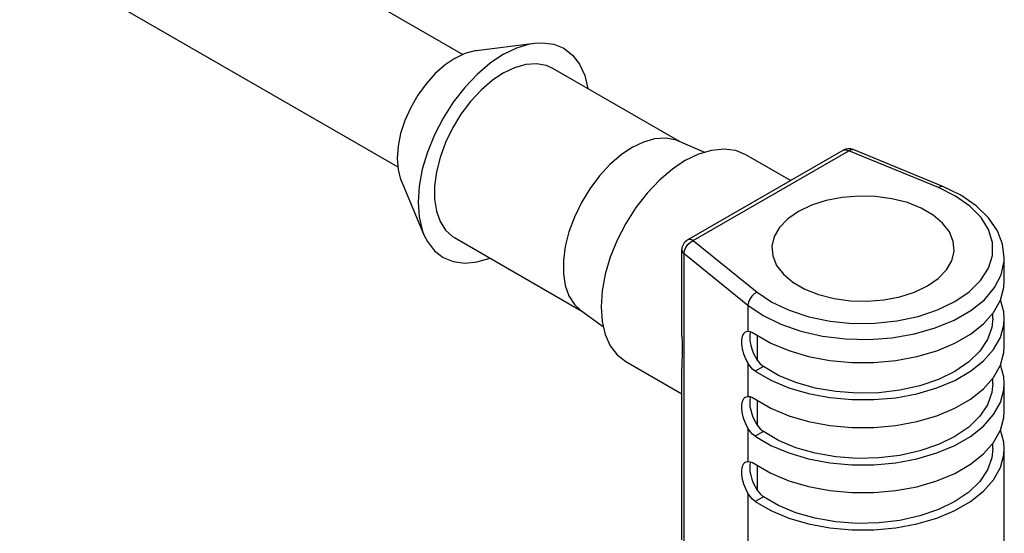
# Model space of a CAD drawing. Units: inches. Extents: x 0.7 to 21.3, y 0.5 to 16.
# Drawn here: x 18 to 19.7, y 13.7 to 14.6 of the extents above; entities that cross this region are included whole.
import ezdxf

# ---------------------------------------------------------------- set-up
doc = ezdxf.new("R2010")
doc.units = ezdxf.units.IN
doc.header["$LTSCALE"] = 1.21
doc.header["$MEASUREMENT"] = 0
doc.layers.get('0').update_dxf_attribs({"linetype": 'CONTINUOUS'})
doc.layers.add('AXIS', color=7, linetype='CONTINUOUS')

msp = doc.modelspace()

# ---------------------------------------------------------------- linework, layer by layer
at = {"color": 7, "linetype": 'CONTINUOUS'}
for p, q in [((19.1867, 14.2277), (19.4555, 14.3829)), ((19.1966, 14.2268), (19.4653, 14.3819)), ((19.62, 14.3182), (19.4653, 14.3819)), ((19.6275, 14.3203), (19.4728, 14.384)), ((19.6496, 14.3036), (19.62, 14.3182)), ((19.6585, 14.3051), (19.6275, 14.3203)), ((19.1966, 14.2268), (19.307, 14.1375)), ((19.1769, 14.2107), (19.1769, 14.2107)), ((19.1769, 14.0613), (19.1769, 14.2107)), ((19.1806, 13.7026), (19.1806, 14.2041)), ((19.1806, 14.2041), (19.2909, 14.1148)), ((19.2909, 14.1148), (19.2909, 14.0699)), ((19.714, 14.0922), (19.714, 14.1013)), ((19.2867, 14.0687), (19.2909, 14.0699)), ((19.307, 14.0633), (19.307, 14.0202)), ((19.2909, 14.015), (19.2909, 13.9574)), ((19.1769, 13.7092), (19.1769, 14.0065)), ((19.3176, 14.009), (19.3037, 14.0009)), ((19.714, 13.9797), (19.714, 13.9888)), ((19.2867, 13.9562), (19.2909, 13.9574)), ((19.307, 13.9508), (19.307, 13.9077)), ((19.2909, 13.9025), (19.2909, 13.8449)), ((19.3176, 13.8964), (19.3037, 13.8884)), ((19.714, 13.8672), (19.714, 13.8763)), ((19.2867, 13.8436), (19.2909, 13.8449)), ((19.307, 13.8383), (19.307, 13.7952)), ((19.2909, 13.79), (19.2909, 13.6133)), ((19.3176, 13.7839), (19.3037, 13.7759))]:
    msp.add_line(p, q, dxfattribs=at)
for points in [[(19.4555, 14.3829), (19.4571, 14.3836), (19.461, 14.3836), (19.4653, 14.3819)], [(19.4653, 14.3819), (19.4689, 14.384), (19.4721, 14.3843), (19.4728, 14.384)], [(19.62, 14.3182), (19.6235, 14.3203), (19.6267, 14.3206), (19.6275, 14.3203)], [(19.307, 14.1375), (19.3322, 14.1204), (19.3622, 14.1061), (19.3961, 14.095), (19.4327, 14.0874), (19.4711, 14.0836), (19.51, 14.0837), (19.5483, 14.0877), (19.5848, 14.0954), (19.6185, 14.1067), (19.6483, 14.1211), (19.6733, 14.1383), (19.6928, 14.1578), (19.7062, 14.1789), (19.7131, 14.201), (19.7133, 14.2234), (19.7067, 14.2456), (19.6936, 14.2668), (19.6744, 14.2863), (19.6496, 14.3036)], [(19.7337, 14.1967), (19.7308, 14.2203), (19.7217, 14.2436), (19.7064, 14.2661), (19.6851, 14.2869), (19.6585, 14.3051)], [(19.1806, 14.2041), (19.1813, 14.2094), (19.1836, 14.2148), (19.1872, 14.2198), (19.1916, 14.2239), (19.1966, 14.2268)], [(19.1966, 14.2268), (19.1923, 14.2285), (19.1884, 14.2284), (19.1867, 14.2277)], [(19.1769, 14.2107), (19.1769, 14.21), (19.178, 14.2069), (19.1806, 14.2041)], [(19.2909, 14.1148), (19.317, 14.097), (19.3478, 14.082), (19.3824, 14.0701), (19.42, 14.0616), (19.4594, 14.0568), (19.4997, 14.0559), (19.5397, 14.0587), (19.5784, 14.0654), (19.6146, 14.0756), (19.6474, 14.0891), (19.6759, 14.1056), (19.6993, 14.1245), (19.717, 14.1454), (19.7285, 14.1677), (19.7335, 14.1908), (19.7337, 14.1967)], [(19.6171, 14.0363), (19.6481, 14.0493), (19.6753, 14.065), (19.6978, 14.0829), (19.7152, 14.1026), (19.727, 14.1237), (19.733, 14.1456), (19.7337, 14.1565)], [(19.307, 14.1375), (19.302, 14.1346), (19.2976, 14.1305), (19.294, 14.1255), (19.2917, 14.1201), (19.2909, 14.1148)], [(19.7337, 14.0922), (19.733, 14.1034), (19.7272, 14.1243)], [(19.3037, 14.0009), (19.3307, 13.9852), (19.3617, 13.9722), (19.3958, 13.9621), (19.4323, 13.9552), (19.4702, 13.9517), (19.5085, 13.9517), (19.5464, 13.9551), (19.5829, 13.962), (19.6171, 13.972), (19.6481, 13.985), (19.6753, 14.0007), (19.6978, 14.0186), (19.7152, 14.0383), (19.727, 14.0594), (19.733, 14.0813), (19.7337, 14.0922)], [(19.714, 14.0922), (19.7124, 14.0764), (19.7048, 14.0554), (19.6913, 14.0354), (19.6723, 14.017), (19.6483, 14.0006), (19.6199, 13.9867), (19.588, 13.9757), (19.5533, 13.9679), (19.5169, 13.9636), (19.4797, 13.9627), (19.4429, 13.9655), (19.4073, 13.9717), (19.3739, 13.9812), (19.3438, 13.9937), (19.3176, 14.009)], [(19.2909, 14.0699), (19.2948, 14.0694), (19.2991, 14.0678), (19.3307, 14.0495)], [(19.1769, 14.0613), (19.1771, 14.0497), (19.1774, 14.031), (19.177, 14.0146), (19.1769, 14.0064)], [(19.3307, 14.0495), (19.3617, 14.0365), (19.3958, 14.0264), (19.4323, 14.0195), (19.4702, 14.016), (19.5085, 14.016), (19.5464, 14.0194), (19.5829, 14.0262), (19.6171, 14.0363)], [(19.3307, 13.937), (19.3617, 13.9239), (19.3958, 13.9139), (19.4323, 13.907), (19.4702, 13.9035), (19.5085, 13.9035), (19.5464, 13.9069), (19.5829, 13.9137), (19.6171, 13.9238), (19.6481, 13.9368), (19.6753, 13.9525), (19.6978, 13.9704), (19.7152, 13.9901), (19.727, 14.0112), (19.733, 14.0331), (19.7337, 14.044)], [(19.3037, 14.0009), (19.2991, 14.0046), (19.2948, 14.0094), (19.2909, 14.015)], [(19.307, 14.0202), (19.3121, 14.0138), (19.3176, 14.009)], [(19.7337, 13.9797), (19.733, 13.9909), (19.7272, 14.0117)], [(19.3037, 13.8884), (19.3307, 13.8727), (19.3617, 13.8597), (19.3958, 13.8496), (19.4323, 13.8427), (19.4702, 13.8392), (19.5085, 13.8392), (19.5464, 13.8426), (19.5829, 13.8494), (19.6171, 13.8595), (19.6481, 13.8725), (19.6753, 13.8882), (19.6978, 13.9061), (19.7152, 13.9258), (19.727, 13.9469), (19.733, 13.9688), (19.7337, 13.9797)], [(19.714, 13.9797), (19.7124, 13.9639), (19.7048, 13.9429), (19.6913, 13.9229), (19.6723, 13.9044), (19.6483, 13.8881), (19.6199, 13.8742), (19.588, 13.8632), (19.5533, 13.8554), (19.5169, 13.8511), (19.4797, 13.8502), (19.4429, 13.853), (19.4073, 13.8592), (19.3739, 13.8687), (19.3438, 13.8812), (19.3176, 13.8964)], [(19.2909, 13.9574), (19.2948, 13.9569), (19.2991, 13.9553), (19.3307, 13.937)], [(19.3307, 13.8245), (19.3617, 13.8114), (19.3958, 13.8013), (19.4323, 13.7945), (19.4702, 13.791), (19.5085, 13.791), (19.5464, 13.7944), (19.5829, 13.8012), (19.6171, 13.8113), (19.6481, 13.8243), (19.6753, 13.8399), (19.6978, 13.8579), (19.7152, 13.8776), (19.727, 13.8987), (19.733, 13.9205), (19.7337, 13.9315)], [(19.3037, 13.8884), (19.2991, 13.8921), (19.2948, 13.8969), (19.2909, 13.9025)], [(19.307, 13.9077), (19.3121, 13.9013), (19.3176, 13.8964)], [(19.7337, 13.8672), (19.733, 13.8784), (19.7272, 13.8992)], [(19.3037, 13.7759), (19.3307, 13.7602), (19.3617, 13.7471), (19.3958, 13.7371), (19.4323, 13.7302), (19.4702, 13.7267), (19.5085, 13.7267), (19.5464, 13.7301), (19.5829, 13.7369), (19.6171, 13.747), (19.6481, 13.76), (19.6753, 13.7757), (19.6978, 13.7936), (19.7152, 13.8133), (19.727, 13.8344), (19.733, 13.8563), (19.7337, 13.8672)], [(19.714, 13.8672), (19.7124, 13.8514), (19.7048, 13.8304), (19.6913, 13.8104), (19.6723, 13.7919), (19.6483, 13.7756), (19.6199, 13.7617), (19.588, 13.7507), (19.5533, 13.7429), (19.5169, 13.7386), (19.4797, 13.7377), (19.4429, 13.7404), (19.4073, 13.7466), (19.3739, 13.7562), (19.3438, 13.7687), (19.3176, 13.7839)], [(19.2909, 13.8449), (19.2948, 13.8444), (19.2991, 13.8428), (19.3307, 13.8245)], [(19.307, 13.7952), (19.3121, 13.7888), (19.3176, 13.7839)], [(19.3037, 13.7759), (19.2991, 13.7796), (19.2948, 13.7844), (19.2909, 13.79)]]:
    msp.add_lwpolyline(points, dxfattribs=at)
for centre, start, end in [((19.4653, 14.3658), 67.6092, 120.0061), ((19.1966, 14.2107), 119.994, 180.0231)]:
    msp.add_arc(centre, 0.0197, start, end, dxfattribs=at)
for centre, start_param, end_param in [((19.303, 14.0327), 0.059343, 1.866602), ((19.3172, 14.0408), 0.501254, 1.960632), ((19.303, 13.9202), 0.059343, 1.866602), ((19.3172, 13.9283), 0.501254, 1.960632), ((19.303, 13.8077), 0.059343, 1.866602), ((19.3172, 13.8158), 0.501254, 1.960632)]:
    msp.add_ellipse(centre, major_axis=(-0.0154, 0.0365), ratio=0.475156, start_param=start_param, end_param=end_param, dxfattribs=at)
at = {"layer": 'AXIS', "color": 7, "linetype": 'CONTINUOUS'}
for p, q in [((18.1454, 14.9255), (18.7984, 14.5485)), ((18.0332, 14.7311), (18.6862, 14.3541)), ((18.8218, 14.5553), (18.9226, 14.568)), ((18.9535, 14.5249), (19.1735, 14.3979)), ((19.1706, 14.3991), (19.2157, 14.3794)), ((19.2867, 14.3757), (19.3648, 14.3306)), ((18.692, 14.3304), (18.7314, 14.2368)), ((18.7842, 14.2317), (19.0042, 14.1047)), ((19.7337, 14.1565), (19.7337, 14.1967)), ((19.0016, 14.1065), (19.0413, 14.0773)), ((19.7337, 14.044), (19.7337, 14.0922)), ((19.0801, 14.0176), (19.1769, 13.9617)), ((19.7337, 13.9315), (19.7337, 13.9797)), ((19.7337, 13.6952), (19.7337, 13.8672))]:
    msp.add_line(p, q, dxfattribs=at)
for points in [[(18.8688, 14.5486), (18.8919, 14.5599), (18.9144, 14.5666), (18.9226, 14.568)], [(18.9226, 14.568), (18.9358, 14.5687), (18.9555, 14.5662), (18.9732, 14.559), (18.9882, 14.5473), (19.0003, 14.5315), (19.0091, 14.5119), (19.0144, 14.4897)], [(18.7853, 14.5422), (18.7679, 14.5304), (18.751, 14.5154), (18.7352, 14.4978), (18.7209, 14.4779), (18.7085, 14.4565), (18.6985, 14.4342), (18.6911, 14.4117), (18.6866, 14.3896), (18.6851, 14.3686), (18.6866, 14.3494), (18.6911, 14.3325), (18.692, 14.3304)], [(18.8688, 14.5486), (18.8457, 14.5332), (18.8232, 14.514), (18.8018, 14.4914), (18.7821, 14.466), (18.7645, 14.4385), (18.7495, 14.4095), (18.7374, 14.3797), (18.7285, 14.3499), (18.7231, 14.3208), (18.7213, 14.2931), (18.7231, 14.2675), (18.7285, 14.2446), (18.7314, 14.2368)], [(18.7853, 14.5422), (18.8027, 14.5505), (18.8196, 14.555), (18.8218, 14.5553)], [(18.8688, 14.5165), (18.8885, 14.526), (18.9077, 14.5314), (18.9258, 14.5327), (18.9423, 14.5298), (18.9535, 14.5249)], [(18.8688, 14.5165), (18.8491, 14.5032), (18.83, 14.4866), (18.8119, 14.4669), (18.7953, 14.4449), (18.7808, 14.421), (18.7686, 14.396), (18.7592, 14.3705), (18.7528, 14.3452), (18.7495, 14.3208), (18.7495, 14.298), (18.7528, 14.2773), (18.7592, 14.2595), (18.7686, 14.2448), (18.7808, 14.2338), (18.7842, 14.2317)], [(19.0915, 14.3879), (19.1112, 14.3974), (19.1304, 14.4029), (19.1485, 14.4042), (19.1651, 14.4012), (19.1706, 14.3991)], [(19.0915, 14.3879), (19.0718, 14.3747), (19.0527, 14.358), (19.0346, 14.3384), (19.018, 14.3163), (19.0035, 14.2925), (18.9913, 14.2674), (18.9819, 14.2419), (18.9755, 14.2166), (18.9722, 14.1922), (18.9722, 14.1694), (18.9755, 14.1488), (18.9819, 14.1309), (18.9913, 14.1162), (19.0016, 14.1065)], [(19.1834, 14.3654), (19.2063, 14.3765), (19.2286, 14.3832), (19.2498, 14.3853), (19.2693, 14.3828), (19.2867, 14.3757)], [(19.1834, 14.3654), (19.1605, 14.3501), (19.1382, 14.3311), (19.1171, 14.3087), (19.0975, 14.2836), (19.0801, 14.2563), (19.0652, 14.2276), (19.0532, 14.1981), (19.0444, 14.1686), (19.0391, 14.1397), (19.0373, 14.1123), (19.0391, 14.0869), (19.0444, 14.0642), (19.0532, 14.0448), (19.0652, 14.0292), (19.0801, 14.0176)], [(19.601, 14.1484), (19.6196, 14.1613), (19.6337, 14.176), (19.6429, 14.1919), (19.6469, 14.2085), (19.6456, 14.2253), (19.6389, 14.2416), (19.6272, 14.257), (19.6108, 14.2708), (19.5902, 14.2827), (19.5663, 14.2922), (19.5397, 14.2989), (19.5114, 14.3028), (19.4824, 14.3036), (19.4536, 14.3012), (19.426, 14.2959), (19.4006, 14.2877), (19.3783, 14.277)], [(19.3783, 14.277), (19.3597, 14.2641), (19.3456, 14.2495), (19.3363, 14.2335), (19.3323, 14.2169), (19.3337, 14.2002), (19.3403, 14.1838), (19.3521, 14.1685), (19.3685, 14.1546), (19.389, 14.1428), (19.413, 14.1333), (19.4396, 14.1265), (19.4679, 14.1227), (19.4969, 14.1219), (19.5257, 14.1242), (19.5532, 14.1296), (19.5786, 14.1377), (19.601, 14.1484)], [(18.7314, 14.2368), (18.7374, 14.225), (18.7495, 14.2092), (18.7645, 14.1976), (18.7821, 14.1904), (18.8018, 14.1878), (18.8232, 14.1899), (18.8451, 14.1965)]]:
    msp.add_lwpolyline(points, dxfattribs=at)

doc.saveas('drawing.dxf')
